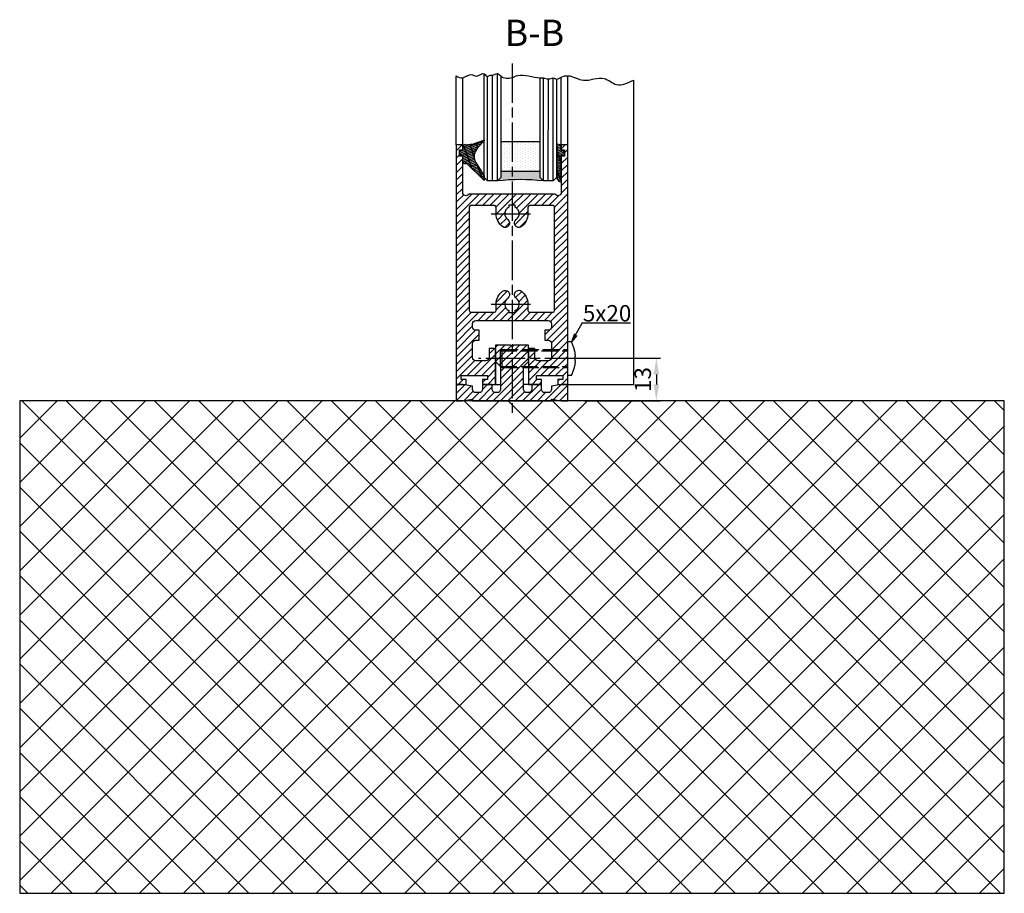
# Model space of a CAD drawing. Units: millimetres. Extents: x -2874 to 7393, y -352 to 5053.
# Drawn here: x 7093 to 7393, y 722 to 988 of the extents above; entities that cross this region are included whole.
import ezdxf

# ---------------------------------------------------------------- set-up
doc = ezdxf.new("R2010")
doc.units = ezdxf.units.MM
doc.linetypes.add('CENTERLINE', pattern=[30, 12, -1.5, 3, -1.5, 12])
doc.linetypes.add('GEN3', pattern=[6.25, 5, -1.25])
doc.layers.add('Ansichtsfenster', color=3, linetype='Continuous', plot=False)
for name, color, linetype in [('Block', 3, 'Continuous'), ('centerline-Mittellinie', 4, 'CENTERLINE'), ('dimension-Bemassung', 2, 'Continuous'), ('hatching-Schraffur', 1, 'Continuous'), ('helpline-Hilslinie', 1, 'Continuous'), ('hiddenline-hinterliegendelinie', 6, 'GEN3'), ('insert point -Einfügepunkt', 6, 'Continuous'), ('outline-Körperkante', 7, 'Continuous')]:
    doc.layers.add(name, color=color, linetype=linetype)
doc.styles.get("Standard").update_dxf_attribs({"font": 'ARIAL.TTF'})
doc.dimstyles.new('ISO-5.0', dxfattribs={"dimtxt": 5, "dimasz": 5, "dimexe": 1.25, "dimexo": 0.625, "dimgap": 1, "dimtad": 1, "dimdec": 3, "dimtxsty": 'Standard', "dimcen": 2.5, "dimclrd": 256, "dimclre": 256, "dimadec": 0, "dimazin": 0, "dimtfac": 1, "dimtdec": 3, "dimtmove": 0, "dimatfit": 3, "dimfxl": 1, "dimlwd": -1, "dimlwe": -1, "dimarcsym": 0})

# ---------------------------------------------------------------- blocks, each defined once
blk = doc.blocks.new('Verglasungsgummi_dünn_mit_Abreisskante')
at = {"layer": 'hatching-Schraffur'}
h = blk.add_hatch(dxfattribs=at)
h.set_pattern_fill('GRATE', color=256, scale=0.6, angle=70, style=0)
h.set_pattern_definition([(290, (-30, 3.884265839817544), (-0.4475286106492888, -0.1628870932588498), []), (200, (-30, 3.884265839817544), (-0.6515483730353993, 1.790114442597155), [])])
edge = h.paths.add_edge_path()
edge.add_line((-4.349999999999965, -9.66573416018241), (-4.649999999999977, -9.66573416018241))
edge.add_line((-4.649999999999977, -9.66573416018241), (-4.799999999999954, -9.815734160182387))
edge.add_line((-4.799999999999954, -9.815734160182387), (-5.199999999999988, -9.815734160182387))
edge.add_line((-5.199999999999988, -9.815734160182387), (-5.349999999999965, -9.66573416018241))
edge.add_line((-5.349999999999965, -9.66573416018241), (-5.649999999999977, -9.66573416018241))
edge.add_line((-5.649999999999977, -9.66573416018241), (-5.800000000000011, -9.815734160182387))
edge.add_line((-5.800000000000011, -9.815734160182387), (-6.199999999999988, -9.815734160182387))
edge.add_line((-6.199999999999988, -9.815734160182387), (-6.349999999999965, -9.66573416018241))
edge.add_line((-6.349999999999965, -9.66573416018241), (-6.649999999999977, -9.66573416018241))
edge.add_line((-6.649999999999977, -9.66573416018241), (-6.800000000000011, -9.815734160182387))
edge.add_line((-6.800000000000011, -9.815734160182387), (-10, -9.815734160182387))
edge.add_arc((-9.999999999999972, -11.11573416018242), 1.300000000000039, 90.00000000000124, 180.0000000000012)
edge.add_line((-11.30000000000001, -11.11573416018245), (-3.300000000000011, -11.11573416018245))
edge.add_line((-3.300000000000011, -11.11573416018245), (-3.300000000000011, -12.11573416018245))
edge.add_line((-3.300000000000011, -12.11573416018245), (-1.600000000000022, -12.11573416018245))
edge.add_line((-1.600000000000022, -12.11573416018245), (-1.600000000000022, -11.11573416018245))
edge.add_line((-1.600000000000022, -11.11573416018245), (0, -11.11573416018245))
edge.add_line((0, -11.11573416018245), (0.2191612573451493, -9.66573416018241))
edge.add_line((0.2191612573451493, -9.66573416018241), (-0.0149412090090664, -9.66573416018241))
edge.add_line((-0.0149412090090664, -9.66573416018241), (-0.3000000000000114, -9.815734160182387))
edge.add_line((-0.3000000000000114, -9.815734160182387), (-4.199999999999931, -9.815734160182387))
edge.add_line((-4.199999999999931, -9.815734160182387), (-4.349999999999965, -9.66573416018241))
at = {"layer": 'outline-Körperkante'}
blk.add_lwpolyline([(-4.349999999999965, -9.66573416018241), (-4.649999999999977, -9.66573416018241), (-4.799999999999954, -9.815734160182387), (-5.199999999999988, -9.815734160182387), (-5.349999999999965, -9.66573416018241), (-5.649999999999977, -9.66573416018241), (-5.800000000000011, -9.815734160182387), (-6.199999999999988, -9.815734160182387), (-6.349999999999965, -9.66573416018241), (-6.649999999999977, -9.66573416018241), (-6.800000000000011, -9.815734160182387), (-10, -9.815734160182387, 0.4142135623730951), (-11.30000000000001, -11.11573416018245), (-3.300000000000011, -11.11573416018245), (-3.300000000000011, -12.11573416018245), (-1.600000000000022, -12.11573416018245), (-1.600000000000022, -11.11573416018245), (0, -11.11573416018245), (0.2191612573451493, -9.66573416018241), (-0.0149412090090664, -9.66573416018241), (-0.3000000000000114, -9.815734160182387), (-4.199999999999931, -9.815734160182387)], format="xyb", close=True, dxfattribs=at)
blk = doc.blocks.new('*D78')
at = {"layer": 'dimension-Bemassung', "transparency": 16777216}
for p, q in [((7265.087615047253, 884.6935724217599), (7288.194173361842, 884.6935724217599)), ((7286.944173361843, 879.6935724217599), (7286.944173361843, 876.6935724217599)), ((7265.087615047253, 871.6935724217599), (7288.194173361842, 871.6935724217599))]:
    blk.add_line(p, q, dxfattribs=at)
for points in [[(7286.110840028509, 879.6935724217599), (7287.777506695175, 879.6935724217599), (7286.944173361843, 884.6935724217599)], [(7286.110840028509, 876.6935724217599), (7287.777506695175, 876.6935724217599), (7286.944173361843, 871.6935724217599)]]:
    blk.add_solid(points, dxfattribs=at)
at = {"layer": 'dimension-Bemassung', "color": 0, "transparency": 16777216, "insert": (7283.444173361842, 878.1935724217611), "char_height": 5, "attachment_point": 5, "rotation": 90}
blk.add_mtext('13', dxfattribs=at)
blk = doc.blocks.new('Verglasungsgummi_21-23mm')
at = {"layer": 'hatching-Schraffur'}
h = blk.add_hatch(dxfattribs=at)
h.set_pattern_fill('GRATE', color=256, scale=0.6, angle=70, style=0)
h.set_pattern_definition([(70, (-30, 17), (-0.4475286106492888, 0.1628870932588498), []), (160, (-30, 17), (-0.6515483730353993, -1.790114442597155), [])])
edge = h.paths.add_edge_path()
edge.add_line((1.233225623188388, 8.48687365485273), (-0.9554146650784787, 6.488937604732996))
edge.add_arc((-4.171183066760569, 10.52938414710757), 5.163949522898502, 283.10873944227365, 308.51608236957225, ccw=False)
edge.add_line((-3, 5.5), (-3.942235403217068, 5.5))
edge.add_arc((-3.942235403217026, 7.999999999999965), 2.499999999999965, 229.9999999999991, 269.99999999999903, ccw=False)
edge.add_line((-5.54920442743338, 6.08488889220257), (-9.5, 8.549999999999955))
edge.add_line((-9.5, 8.549999999999955), (-10.89999999999998, 8.549999999999955))
edge.add_line((-10.89999999999998, 8.549999999999955), (-5.800000000000011, 3.322056677769523))
edge.add_line((-5.800000000000011, 3.322056677769523), (-5.800000000000011, 2.5))
edge.add_arc((-5.300000000000011, 2.5), 0.5, 180, 270)
edge.add_line((-5.300000000000011, 2), (-3.367949192431126, 2))
edge.add_line((-3.367949192431126, 2), (-3.100000000000022, 1))
edge.add_line((-3.100000000000022, 1), (-1.600000000000022, 1))
edge.add_line((-1.600000000000022, 1), (-1.600000000000022, 2))
edge.add_line((-1.600000000000022, 2), (0, 2))
edge.add_line((0, 2), (0.2323714666781598, 4.924285112033203))
edge.add_line((0.2323714666781598, 4.924285112033203), (1.426179017842912, 8.449999999999932))
edge.add_arc((1.326179017842918, 8.449999999999934), 0.0999999999999941, 359.999999999999, 521.6377180453608)
at = {"layer": 'outline-Körperkante'}
blk.add_lwpolyline([(1.233225623188388, 8.48687365485273), (-0.9554146650784787, 6.488937604732996, -0.1113168506135773), (-3, 5.5), (-3.942235403217068, 5.5, -0.1763269807084644), (-5.54920442743338, 6.08488889220257), (-9.5, 8.549999999999955), (-10.89999999999998, 8.549999999999955), (-5.800000000000011, 3.322056677769523), (-5.800000000000011, 2.5, 0.4142135623730951), (-5.300000000000011, 2), (-3.367949192431126, 2), (-3.100000000000022, 1), (-1.600000000000022, 1), (-1.600000000000022, 2), (0, 2), (0.2323714666781598, 4.924285112033203), (1.426179017842912, 8.449999999999932, 0.851350529436296), (1.231270657935567, 8.481502431964714)], format="xyb", dxfattribs=at)
blk = doc.blocks.new('Seitenriss_Türschuh')
at = {"layer": 'hatching-Schraffur'}
h = blk.add_hatch(dxfattribs=at)
h.set_pattern_fill('LINE', color=256, scale=0.5, angle=45, style=0)
h.set_pattern_definition([(45, (-260.1302474895663, -337.3312607704851), (-1.122532015133643, 1.122532015133644), [])])
edge = h.paths.add_edge_path(flags=16)
edge.add_line((-12.50000000000005, 27), (-5.34999999999999, 26.99999999999989))
edge.add_arc((-5.349999999999983, 27.49999999999988), 0.4999999999999929, 269.9999999999992, 360.0000000000008)
edge.add_line((-4.84999999999999, 27.49999999999989), (-4.850000000000047, 29.5))
edge.add_arc((-5.46e-14, 29.50000000000006), 4.849999999999992, 126.00000000000091, 180.0000000000007, ccw=False)
edge.add_arc((-2.071943014331084, 32.35178490517168), 1.325000000000007, -54, 125.9999999999996, ccw=False)
edge.add_arc((3.3e-15, 29.49999999999999), 2.200000000000057, 126.0000000000025, 242.9643082105868)
edge.add_line((-1.000000000000053, 27.54040820577342), (-1.000000000000053, 26.89999999999998))
edge.add_line((-1.000000000000053, 26.89999999999998), (0.9999999999999467, 26.89999999999998))
edge.add_line((0.9999999999999467, 26.89999999999998), (0.9999999999999467, 27.54040820577336))
edge.add_arc((2.2e-15, 29.49999999999998), 2.200000000000045, 297.03569178941, 414.0000000000007)
edge.add_arc((2.071943014330944, 32.35178490517171), 1.324999999999971, 54.00000000000051, 234.0000000000005, ccw=False)
edge.add_arc((-4.66e-14, 29.49999999999999), 4.850000000000014, 2.2737367544323206e-13, 54.00000000000023, ccw=False)
edge.add_line((4.849999999999969, 29.5), (4.849999999999969, 27.50000000000011))
edge.add_arc((5.349999999999975, 27.50000000000012), 0.5000000000000063, 180.0000000000008, 269.9999999999993)
edge.add_line((5.349999999999969, 27.00000000000012), (12.49999999999994, 26.99999999999989))
edge.add_arc((12.49999999999995, 27.49999999999988), 0.4999999999999929, 269.9999999999994, 360.0000000000008)
edge.add_line((12.99999999999994, 27.49999999999989), (12.99999999999994, 59.00000000000005))
edge.add_arc((12.49999999999994, 59.00000000000005), 0.5, 0, 90)
edge.add_line((12.49999999999994, 59.50000000000006), (5.349999999999969, 59.5))
edge.add_arc((5.349999999999969, 59), 0.5, 90, 180)
edge.add_line((4.849999999999969, 59), (4.849999999999969, 57))
edge.add_arc((-4.66e-14, 57.00000000000001), 4.850000000000015, 305.99999999999983, 359.99999999999983, ccw=False)
edge.add_arc((2.071943014330944, 54.14821509482829), 1.324999999999971, 125.99999999999949, 305.9999999999995, ccw=False)
edge.add_arc((4.7e-15, 56.99999999999999), 2.200000000000018, 305.9999999999996, 422.9643082105897)
edge.add_line((0.9999999999999467, 58.95959179422658), (0.9999999999999467, 59.60000000000002))
edge.add_line((0.9999999999999467, 59.60000000000002), (-1.000000000000053, 59.60000000000002))
edge.add_line((-1.000000000000053, 59.60000000000002), (-1.000000000000053, 58.95959179422653))
edge.add_arc((-5.48e-14, 56.99999999999999), 2.199999999999997, 117.0356917894123, 233.9999999999984)
edge.add_arc((-2.071943014331113, 54.14821509482829), 1.325000000000053, -125.99999999999972, 53.99999999999977, ccw=False)
edge.add_arc((-2.58e-14, 56.99999999999985), 4.85000000000002, 179.9999999999984, 233.9999999999981, ccw=False)
edge.add_line((-4.850000000000047, 57), (-4.849999999999962, 59))
edge.add_arc((-5.349999999999953, 59.00000000000001), 0.4999999999999912, 359.9999999999992, 450.000000000001)
edge.add_line((-5.349999999999962, 59.5), (-12.5, 59.49999999999988))
edge.add_arc((-12.49999999999999, 58.99999999999988), 0.5, 90.00000000000018, 180)
edge.add_line((-13, 58.99999999999988), (-13.00000000000005, 27.5))
edge.add_arc((-12.50000000000005, 27.5), 0.5000000000000036, 180.0000000000004, 269.9999999999996)
edge = h.paths.add_edge_path()
edge.add_line((16.99999999999995, 5), (16.99999999999995, 78))
edge.add_line((16.99999999999995, 78), (14.99999999999994, 78))
edge.add_line((14.99999999999994, 78), (14.99999999999994, 76.5))
edge.add_line((14.99999999999994, 76.5), (15.99999999999995, 76.5))
edge.add_line((15.99999999999995, 76.5), (15.99999999999995, 74.5))
edge.add_line((15.99999999999995, 74.5), (14.99999999999994, 74.5))
edge.add_line((14.99999999999994, 74.5), (14.99999999999994, 63.5))
edge.add_arc((13.99999999999995, 63.5), 0.9999999999999911, -149.9999999999996, 0, ccw=False)
edge.add_line((13.13397459621552, 63), (-13.1339745962156, 63))
edge.add_arc((-14.00000000000005, 63.5), 1.000000000000005, 180, 330.00000000000017, ccw=False)
edge.add_line((-15.00000000000005, 63.5), (-15.00000000000005, 74.5))
edge.add_line((-15.00000000000005, 74.5), (-16.00000000000005, 74.5))
edge.add_line((-16.00000000000005, 74.5), (-16.00000000000005, 76.5))
edge.add_line((-16.00000000000005, 76.5), (-15.00000000000005, 76.5))
edge.add_line((-15.00000000000005, 76.5), (-15.00000000000005, 78))
edge.add_line((-15.00000000000005, 78), (-17.00000000000005, 78))
edge.add_line((-17.00000000000005, 78), (-17.00000000000005, 5))
edge.add_line((-17.00000000000005, 5), (-14.00000000000005, 5))
edge.add_line((-14.00000000000005, 5), (-14.00000000000005, 6.5))
edge.add_line((-14.00000000000005, 6.5), (-15.50000000000005, 6.5))
edge.add_line((-15.50000000000005, 6.5), (-15.50000000000005, 7.699999999999988))
edge.add_line((-15.50000000000005, 7.699999999999988), (-7.500000000000053, 7.699999999999988))
edge.add_line((-7.500000000000053, 7.699999999999988), (-7.500000000000053, 6.5))
edge.add_line((-7.500000000000053, 6.5), (-9.000000000000053, 6.5))
edge.add_line((-9.000000000000053, 6.5), (-9.000000000000053, 5))
edge.add_line((-9.000000000000053, 5), (-5.000000000000053, 5))
edge.add_line((-5.000000000000053, 5), (-5.000000000000053, 16))
edge.add_line((-5.000000000000053, 16), (-7.000000000000053, 16))
edge.add_line((-7.000000000000053, 16), (-7.000000000000053, 13.19999999999999))
edge.add_arc((-8.000000000000053, 13.19999999999999), 1, -90, 0, ccw=False)
edge.add_line((-8.000000000000053, 12.19999999999999), (-11.00000000000005, 12.19999999999999))
edge.add_arc((-11.00000000000005, 13.19999999999999), 1, 180, 270, ccw=False)
edge.add_line((-12.00000000000005, 13.19999999999999), (-12.00000000000005, 17.5))
edge.add_arc((-11.00000000000005, 17.5), 1, 90, 180, ccw=False)
edge.add_line((-11.00000000000005, 18.5), (-10.00000000000005, 18.5))
edge.add_line((-10.00000000000005, 18.5), (-10.00000000000005, 21.5))
edge.add_line((-10.00000000000005, 21.5), (-11.00000000000005, 21.49999999999995))
edge.add_arc((-11.00000000000005, 22.49999999999994), 1, 180, 270, ccw=False)
edge.add_line((-12.00000000000005, 22.49999999999994), (-12.00000000000005, 23.5))
edge.add_arc((-11.00000000000005, 23.5), 1, 90, 180, ccw=False)
edge.add_line((-11.00000000000005, 24.5), (10.99999999999994, 24.5))
edge.add_arc((10.99999999999995, 23.50000000000001), 0.9999999999999928, -3.979039320256561e-13, 90.00000000000051, ccw=False)
edge.add_line((11.99999999999994, 23.5), (11.99999999999994, 22.5))
edge.add_arc((10.99999999999993, 22.50000000000001), 1.000000000000014, 270.0000000000008, 359.9999999999992, ccw=False)
edge.add_line((10.99999999999994, 21.5), (9.999999999999947, 21.5))
edge.add_line((9.999999999999947, 21.5), (9.999999999999947, 18.5))
edge.add_line((9.999999999999947, 18.5), (10.99999999999994, 18.5))
edge.add_arc((10.99999999999994, 17.5), 1, 0, 90, ccw=False)
edge.add_line((11.99999999999994, 17.5), (11.99999999999994, 13.19999999999999))
edge.add_arc((10.99999999999994, 13.19999999999999), 1, -90, 0, ccw=False)
edge.add_line((10.99999999999994, 12.19999999999999), (7.999999999999946, 12.19999999999999))
edge.add_arc((7.999999999999946, 13.19999999999999), 1, 180, 270, ccw=False)
edge.add_line((6.999999999999946, 13.19999999999999), (6.999999999999946, 16))
edge.add_line((6.999999999999946, 16), (4.999999999999946, 16))
edge.add_line((4.999999999999946, 16), (4.999999999999946, 5))
edge.add_line((4.999999999999946, 5), (8.999999999999947, 5))
edge.add_line((8.999999999999947, 5), (8.999999999999947, 6.5))
edge.add_line((8.999999999999947, 6.5), (7.499999999999946, 6.5))
edge.add_line((7.499999999999946, 6.5), (7.499999999999946, 7.699999999999988))
edge.add_line((7.499999999999946, 7.699999999999988), (15.49999999999994, 7.699999999999988))
edge.add_line((15.49999999999994, 7.699999999999988), (15.49999999999994, 6.5))
edge.add_line((15.49999999999994, 6.5), (13.99999999999995, 6.5))
edge.add_line((13.99999999999995, 6.5), (13.99999999999995, 5))
edge.add_line((13.99999999999995, 5), (16.99999999999995, 5))
at = {"layer": 'centerline-Mittellinie'}
for p, q in [((-6.3965499199827, 57), (6.396549919982707, 57)), ((-6.3965499199827, 29.5), (6.396549919982707, 29.5))]:
    blk.add_line(p, q, dxfattribs=at)
at = {"layer": 'outline-Körperkante'}
for points in [[(16.99999999999995, 5), (16.99999999999995, 78), (14.99999999999994, 78), (14.99999999999994, 76.5), (15.99999999999995, 76.5), (15.99999999999995, 74.5), (14.99999999999994, 74.5), (14.99999999999994, 63.5, -0.7673269879789567), (13.13397459621552, 63), (-13.1339745962156, 63, -0.7673269879789623), (-15.00000000000005, 63.5), (-15.00000000000005, 74.5), (-16.00000000000005, 74.5), (-16.00000000000005, 76.5), (-15.00000000000005, 76.5), (-15.00000000000005, 78), (-17.00000000000005, 78), (-17.00000000000005, 5), (-14.00000000000005, 5), (-14.00000000000005, 6.5), (-15.50000000000005, 6.5), (-15.50000000000005, 7.699999999999988), (-7.500000000000053, 7.699999999999988), (-7.500000000000053, 6.5), (-9.000000000000053, 6.5), (-9.000000000000053, 5), (-5.000000000000053, 5), (-5.000000000000053, 16), (-7.000000000000053, 16), (-7.000000000000053, 13.19999999999999, -0.4142135623730951), (-8.000000000000053, 12.19999999999999), (-11.00000000000005, 12.19999999999999, -0.4142135623730951), (-12.00000000000005, 13.19999999999999), (-12.00000000000005, 17.5, -0.4142135623730951), (-11.00000000000005, 18.5), (-10.00000000000005, 18.5), (-10.00000000000005, 21.5), (-11.00000000000005, 21.49999999999995, -0.4142135623730951), (-12.00000000000005, 22.49999999999994), (-12.00000000000005, 23.5, -0.4142135623730951), (-11.00000000000005, 24.5), (10.99999999999994, 24.5, -0.4142135623731005), (11.99999999999994, 23.5), (11.99999999999994, 22.5, -0.4142135623730868), (10.99999999999994, 21.5), (9.999999999999947, 21.5), (9.999999999999947, 18.5), (10.99999999999994, 18.5, -0.4142135623730951), (11.99999999999994, 17.5), (11.99999999999994, 13.19999999999999, -0.4142135623730951), (10.99999999999994, 12.19999999999999), (7.999999999999946, 12.19999999999999, -0.4142135623730951), (6.999999999999946, 13.19999999999999), (6.999999999999946, 16), (4.999999999999946, 16), (4.999999999999946, 5), (8.999999999999947, 5), (8.999999999999947, 6.5), (7.499999999999946, 6.5), (7.499999999999946, 7.699999999999988), (15.49999999999994, 7.699999999999988), (15.49999999999994, 6.5), (13.99999999999995, 6.5), (13.99999999999995, 5)], [(-12.50000000000005, 27), (-5.34999999999999, 26.99999999999989, 0.4142135623731031), (-4.84999999999999, 27.49999999999989), (-4.850000000000047, 29.5, -0.240078759080115), (-2.850758473618608, 33.4237324227185, -0.9999999999999952), (-1.29312755504355, 31.27983738762487, 0.5598223483728821), (-1.000000000000053, 27.54040820577342), (-1.000000000000053, 26.89999999999998), (0.9999999999999467, 26.89999999999998), (0.9999999999999467, 27.54040820577336, 0.5598223483729196), (1.293127555043444, 31.27983738762492, -0.9999999999999998), (2.850758473618444, 33.4237324227185, -0.2400787590801161), (4.849999999999969, 29.5), (4.849999999999969, 27.50000000000011, 0.4142135623730875), (5.349999999999969, 27.00000000000012), (12.49999999999994, 26.99999999999989, 0.4142135623731005), (12.99999999999994, 27.49999999999989), (12.99999999999994, 59.00000000000005, 0.4142135623730951), (12.49999999999994, 59.50000000000006), (5.349999999999969, 59.5, 0.4142135623730951), (4.849999999999969, 59), (4.849999999999969, 57, -0.240078759080116), (2.850758473618444, 53.0762675772815, -1), (1.293127555043444, 55.22016261237507, 0.5598223483729158), (0.9999999999999467, 58.95959179422658), (0.9999999999999467, 59.60000000000002), (-1.000000000000053, 59.60000000000002), (-1.000000000000053, 58.95959179422653, 0.5598223483728925), (-1.29312755504355, 55.22016261237514, -0.9999999999999952), (-2.850758473618665, 53.07626757728144, -0.2400787590801149), (-4.850000000000047, 57), (-4.849999999999962, 59, 0.4142135623731054), (-5.349999999999962, 59.5), (-12.5, 59.49999999999988, 0.4142135623730921), (-13, 58.99999999999988), (-13.00000000000005, 27.5, 0.4142135623730906)]]:
    blk.add_lwpolyline(points, format="xyb", close=True, dxfattribs=at)
blk = doc.blocks.new('Seitenriss_Bodensockelprofil_seitlich_verschraubt')
at = {"layer": 'hatching-Schraffur'}
h = blk.add_hatch(dxfattribs=at)
h.set_pattern_fill('ANSI31', color=256, scale=0.5, style=0)
h.set_pattern_definition([(45, (174.1751979916376, 119.5275864628942), (-1.122532015133643, 1.122532015133644), [])])
h.paths.add_polyline_path([(206.7859359675475, 140.4360467068047, -0.4142135623731045), (205.7859359675474, 139.4360467068047), (205.2859359675474, 139.4360467068047, -0.4142135623730811), (204.2859359675475, 140.4360467068047), (204.2859359675475, 141.9360467068047), (201.2859359675474, 141.9360467068048), (201.2859359675475, 140.4360467068048, -0.4142135623731008), (200.2859359675475, 139.4360467068047), (199.2859359675475, 139.4360467068047, -0.4142135623730865), (198.2859359675475, 140.4360467068047), (198.2859359675474, 141.4070657646794), (195.2859359675474, 141.9360467068047), (193.2859359675474, 141.9360467068047), (193.2859359675474, 136.9360467068047), (195.2859359675474, 136.9360467068047), (198.2917153319448, 137.4660467068048), (198.2917153319448, 136.9360467068047), (210.2859359675475, 136.9360467068047), (222.2801566031501, 136.9360467068047), (222.2801566031501, 137.4660467068048), (225.2859359675475, 136.9360467068047), (227.2859359675475, 136.9360467068047), (227.2859359675475, 141.9360467068047), (225.2859359675475, 141.9360467068047), (222.2859359675474, 141.4070657646794), (222.2859359675475, 140.4360467068047, -0.4142135623731044), (221.2859359675475, 139.4360467068047), (220.2859359675474, 139.4360467068047, -0.4142135623731063), (219.2859359675474, 140.4360467068047), (219.2859359675475, 141.9360467068048), (216.2859359675475, 141.9360467068047), (216.2859359675474, 140.4360467068047, -0.4142135623730761), (215.2859359675474, 139.4360467068047), (214.7859359675475, 139.4360467068047, -0.4142135623731044), (213.7859359675474, 140.4360467068047), (213.7859359675475, 147.4360467068047), (215.2859359675475, 148.9360467068047), (215.2859359675475, 153.9360467068047), (210.7859359675475, 153.9360467068047), (210.2859359675475, 153.4360467068047), (209.7859359675474, 153.9360467068047), (205.2859359675474, 153.9360467068047), (205.2859359675474, 148.9360467068047), (206.7859359675474, 147.4360467068047)])
at = {"layer": 'centerline-Mittellinie'}
blk.add_line((232.3365080815036, 149.8003014878372), (200.0564617850958, 149.8003014878372), dxfattribs=at)
at = {"layer": 'hiddenline-hinterliegendelinie'}
for p, q in [((227.2859359675438, 144.6503014878376), (227.2859359675438, 154.9503014878378)), ((228.3660423367708, 154.9503014878378), (227.2859359675438, 154.9503014878378)), ((207.1969218279972, 152.5503014878372), (206.8040489218018, 152.2173370126315)), ((206.8040489218018, 152.2173370126315), (227.2859359675475, 152.2173370126315)), ((206.8040489218018, 147.3832659630438), (206.8040489218018, 152.2173370126315)), ((207.1969218279972, 152.5503014878372), (227.2859359675475, 152.5503014878372)), ((207.1969218279972, 152.5503014878372), (207.1969218279972, 147.0503014878372)), ((227.2859359675475, 146.5598528875002), (227.2859359675475, 152.0598528875002)), ((229.4960886331772, 149.0903014878372), (229.4960886331772, 150.5103014878373)), ((229.4960886331772, 150.5103014878373), (229.6231510817577, 150.5103014878373)), ((206.8040489218018, 147.3832659630438), (227.2859359675475, 147.3832659630438)), ((207.1969218279972, 147.0503014878372), (206.8040489218018, 147.3832659630438)), ((207.1969218279972, 147.0503014878372), (227.2859359675475, 147.0503014878372)), ((229.4960886331772, 149.0903014878372), (229.6231510817577, 149.0903014878372)), ((228.3660423367708, 144.6503014878376), (227.2859359675438, 144.6503014878376))]:
    blk.add_line(p, q, dxfattribs=at)
for start, end in [(3.700754800675087, 27.91633900546802), (332.083660994532, 356.2992451992988)]:
    blk.add_arc((218.6460886331786, 149.8003014878372), 11, start, end, dxfattribs=at)
at = {"layer": 'insert point -Einfügepunkt'}
for p, q in [((205.2859359675474, 148.9360467068047), (205.2859359675475, 141.9360467068047)), ((215.2859359675475, 148.9360467068047), (215.2859359675474, 141.9360467068047)), ((204.2859359675475, 141.9360467068047), (206.7859359675475, 141.9360467068047)), ((216.2859359675475, 141.9360467068047), (213.7859359675474, 141.9360467068047))]:
    blk.add_line(p, q, dxfattribs=at)
at = {"layer": 'outline-Körperkante'}
blk.add_lwpolyline([(193.2859359675474, 136.9360467068047), (195.2859359675474, 136.9360467068047), (198.2917153319448, 137.4660467068048), (198.2917153319448, 136.9360467068047), (210.2859359675475, 136.9360467068047), (222.2801566031501, 136.9360467068047), (222.2801566031501, 137.4660467068048), (225.2859359675475, 136.9360467068047), (227.2859359675475, 136.9360467068047), (227.2859359675475, 141.9360467068047), (225.2859359675475, 141.9360467068047), (222.2859359675474, 141.4070657646794), (222.2859359675475, 140.4360467068047, -0.4142135623731008), (221.2859359675475, 139.4360467068047), (220.2859359675474, 139.4360467068047, -0.4142135623730964), (219.2859359675474, 140.4360467068047), (219.2859359675475, 141.9360467068048), (216.2859359675475, 141.9360467068047), (216.2859359675474, 140.4360467068047, -0.4142135623730902), (215.2859359675474, 139.4360467068047), (214.7859359675475, 139.4360467068047, -0.4142135623731008), (213.7859359675474, 140.4360467068047), (213.7859359675475, 147.4360467068047), (215.2859359675475, 148.9360467068047), (215.2859359675475, 153.9360467068047), (210.7859359675475, 153.9360467068047), (210.2859359675475, 153.4360467068047), (209.7859359675474, 153.9360467068047), (205.2859359675474, 153.9360467068047), (205.2859359675474, 148.9360467068047), (206.7859359675474, 147.4360467068047), (206.7859359675475, 140.4360467068047, -0.4142135623730966), (205.7859359675475, 139.4360467068047), (205.2859359675474, 139.4360467068047, -0.414213562373086), (204.2859359675475, 140.4360467068047), (204.2859359675475, 141.9360467068047), (201.2859359675474, 141.9360467068048), (201.2859359675475, 140.4360467068047, -0.4142135623730969), (200.2859359675475, 139.4360467068047), (199.2859359675475, 139.4360467068047, -0.4142135623731034), (198.2859359675475, 140.4360467068047), (198.2859359675474, 141.4070657646794), (195.2859359675474, 141.9360467068047), (193.2859359675474, 141.9360467068047)], format="xyb", close=True, dxfattribs=at)
blk = doc.blocks.new('Glasverbundsteg_12mm')
at = {"layer": 'hatching-Schraffur'}
blk.add_hatch(color=256, dxfattribs=at).paths.add_polyline_path([(3, 6), (1, 6), (1.137e-13, 6.999999999999886, -0.0540994581790084), (1.137e-13, -6.999999999999772), (1.00000000000017, -5.999999999999886), (3, -5.999999999999886)])
h = blk.add_hatch(dxfattribs=at)
h.set_pattern_fill('DOTS', color=256, scale=0.5, style=0)
h.set_pattern_definition([(0, (-338.47368294135, -624.0330547285786), (0.396875, 0.79375), [0, -0.79375])])
h.paths.add_polyline_path([(12, 6), (3, 6), (3, -5.999999999999886), (12, -5.999999999999886)])
at = {"layer": 'outline-Körperkante'}
for p, q in [((3, 6), (3, -5.999999999999886)), ((12, 6), (12, -5.999999999999886))]:
    blk.add_line(p, q, dxfattribs=at)
blk.add_arc((-64.50630907687292, -2.274e-13), 64.88500528412607, 353.8066961232445, 6.193303876755504, dxfattribs=at)
blk = doc.blocks.new('Seitenriss_Boden')
at = {"layer": 'hatching-Schraffur'}
h = blk.add_hatch(dxfattribs=at)
h.set_pattern_fill('ANSI37', color=256, scale=3, style=0)
h.set_pattern_definition([(45, (-208.7031783937398, 2583.818976448808), (-6.735192090801863, 6.735192090801865), []), (135, (-208.7031783937398, 2583.818976448808), (-6.735192090801865, -6.735192090801863), [])])
h.paths.add_polyline_path([(130.67661007336, 86.36852097994633), (430.67661007336, 86.36852097994633), (430.67661007336, 236.3685209799463), (130.67661007336, 236.3685209799463)])
at = {"layer": 'outline-Körperkante'}
blk.add_lwpolyline([(130.67661007336, 86.36852097994633), (430.67661007336, 86.36852097994633), (430.67661007336, 236.3685209799463), (130.67661007336, 236.3685209799463)], close=True, dxfattribs=at)

msp = doc.modelspace()

# ---------------------------------------------------------------- linework, layer by layer
at = {"layer": 'centerline-Mittellinie'}
msp.add_line((7242.957338064448, 974.5038762340556), (7242.957338064446, 867.2108320204898), dxfattribs=at)
at = {"layer": 'dimension-Bemassung'}
for p, q in [((7264.350672203267, 895.5026987187676), (7261.037444433672, 889.707827202793)), ((7264.350672203267, 895.5026987187676), (7279.042273681176, 895.5026987187676)), ((7261.972905170267, 892.0633577845084), (7261.037444433672, 889.707827202793)), ((7262.686295589387, 891.6326391357893), (7261.037444433672, 889.707827202793))]:
    msp.add_line(p, q, dxfattribs=at)
at = {"layer": 'hatching-Schraffur'}
for p, q in [((7235.507338064448, 938.6935724217602), (7235.507338064448, 970.5038681725893)), ((7237.007338064448, 938.6935724217602), (7237.007338064448, 970.8929146564662)), ((7238.507338064448, 938.6935724217611), (7238.507338064448, 971.3880647268561)), ((7252.507338064444, 938.6935724217611), (7252.507338064444, 970.1115921066286)), ((7254.007338064448, 938.6935724217602), (7254.050052728247, 969.744618135329)), ((7255.507338064449, 938.6935724217602), (7255.507338064449, 970.0515117377182))]:
    msp.add_line(p, q, dxfattribs=at)
at = {"layer": 'helpline-Hilslinie'}
msp.add_open_spline([(7225.957338064445, 970.6870610672787), (7226.626370611055, 970.3498436299172), (7228.211035128632, 969.5511134180588), (7230.222618822304, 971.7383619687696), (7231.576830342561, 970.5780355574942), (7232.921911206708, 970.6665038873962), (7234.283774759965, 972.2732607452947), (7235.36398950543, 970.0705982026622), (7236.244010797006, 971.0446622691057), (7237.317191814852, 970.7113953487305), (7238.461742849117, 971.8375500939156), (7240.030448228111, 969.8842510793758), (7242.51921835326, 969.7807935582723), (7246.173792711532, 971.7648398372269), (7249.552114322989, 969.8399400366877), (7252.709514091559, 970.2289520459427), (7254.009811693869, 969.4150052528996), (7255.37429478275, 970.3513622936085), (7256.677147590306, 969.4055948676473), (7258.077617440524, 970.557059380873), (7260.94721272553, 971.0854645346699), (7265.009256666676, 968.1118896290085), (7270.538870240208, 971.3089773178813), (7275.024886134708, 966.903051996593), (7278.196767239068, 968.5071662174271), (7279.957338774157, 969.3975393882102)], degree=3, knots=[0, 0, 0, 0, 2.079604548617737, 4.925732769623746, 6.413926720604713, 6.466184756737809, 8.96776436627777, 10.25684098223847, 11.17251690591197, 11.84359879742819, 13.42321064601863, 14.64810013891528, 18.13695342063263, 19.99425484746582, 26.83955000390424, 27.8395500039006, 29.42531115537466, 30.91456070944298, 31.96633787915735, 33.53076232162197, 35.57498275533371, 40.51332418836927, 46.83387339106874, 51.09349901748265, 56.40726985225314, 56.40726985225314, 56.40726985225314, 56.40726985225314], dxfattribs=at)
at = {"layer": 'insert point -Einfügepunkt'}
for p, q in [((7237.957338064446, 883.6935724217601), (7237.957338064446, 876.6935724217601)), ((7247.957338064445, 883.6935724217601), (7247.957338064445, 876.6935724217601)), ((7236.957338064446, 876.6935724217601), (7239.457338064446, 876.6935724217601)), ((7248.957338064446, 876.6935724217601), (7246.457338064445, 876.6935724217601))]:
    msp.add_line(p, q, dxfattribs=at)
at = {"layer": 'outline-Körperkante'}
for p, q in [((7225.957338064445, 949.6935724217602), (7225.957338064445, 970.6870610672787)), ((7227.957338064445, 949.6935724217602), (7227.957338064445, 970.1171882054651)), ((7239.507338064448, 970.6807074834423), (7239.507338064448, 939.6935724217602)), ((7256.507338064448, 969.7255742978123), (7256.507338064448, 939.6935724217602)), ((7257.957338064445, 949.6935724217602), (7257.957338064445, 970.3128764655158)), ((7259.957338064445, 949.6935724217602), (7259.957338064445, 970.7357679192066)), ((7279.957338774157, 969.3975393882102), (7279.957338774157, 876.6935724217601)), ((7235.507338064448, 938.6935724217602), (7234.507338064448, 939.6935724217602)), ((7239.507338064448, 939.6935724217602), (7238.507338064448, 938.6935724217602)), ((7252.507338064448, 938.6935724217602), (7251.507338064448, 939.6935724217602)), ((7256.507338064448, 939.6935724217602), (7255.507338064449, 938.6935724217602)), ((7238.507338064448, 938.6935724217602), (7235.507338064448, 938.6935724217602)), ((7255.507338064449, 938.6935724217602), (7252.507338064448, 938.6935724217602)), ((7259.957338064449, 876.6935724217601), (7279.957338774157, 876.6935724217601))]:
    msp.add_line(p, q, dxfattribs=at)
for points in [[(7234.507338064448, 939.6935724217602), (7234.507338064448, 971.3173290025153)], [(7251.507338064448, 939.6935724217602), (7251.507338064448, 970.1115921066175)]]:
    msp.add_lwpolyline(points, dxfattribs=at)

# ---------------------------------------------------------------- block references
at = {"layer": 'Ansichtsfenster'}
msp.add_blockref('Seitenriss_Boden', (6962.280727991087, 635.3250514418284), dxfattribs=at)
at = {"layer": 'Block', "xscale": -1, "rotation": 270}
msp.add_blockref('Verglasungsgummi_21-23mm', (7225.957338064445, 949.6935724217602), dxfattribs=at)
at = {"layer": 'Block'}
for name, p in [('Seitenriss_Türschuh', (7242.957338064446, 871.6935724217602)), ('Seitenriss_Bodensockelprofil_seitlich_verschraubt', (7032.671402096901, 734.7575257149552))]:
    msp.add_blockref(name, p, dxfattribs=at)
at = {"layer": 'Block', "rotation": 90}
for name, p in [('Glasverbundsteg_12mm', (7245.507338064446, 938.6935724217634)), ('Verglasungsgummi_dünn_mit_Abreisskante', (7246.841603904262, 949.6935724217602))]:
    msp.add_blockref(name, p, dxfattribs=at)

# ---------------------------------------------------------------- texts
at = {"layer": 'dimension-Bemassung', "attachment_point": 1}
for s, insert, char_height in [('{\\fArial|b0|i0|c0|p34;B-B}', (7240.719607145575, 987.7989628281431), 8), ('{\\fArial|b0|i0|c0|p34;5x20}', (7264.548154536655, 900.8682702402134), 5)]:
    msp.add_mtext(s, dxfattribs=dict(at, insert=insert, char_height=char_height))

# ---------------------------------------------------------------- dimensions: what is measured, and where the dimension line sits
at = {"layer": 'dimension-Bemassung'}
dim = msp.add_linear_dim(base=(7286.944173361843, 871.6935724217599), p1=(7264.462615047252, 884.6935724217601), p2=(7264.462615047252, 871.6935724217602), angle=90, dimstyle='ISO-5.0', dxfattribs=at)
dim.commit()
dim.dimension.update_dxf_attribs({"geometry": '*D78', "text_midpoint": (7286.944173361843, 878.1935724217611), "dimtype": 160})

doc.saveas('drawing.dxf')
